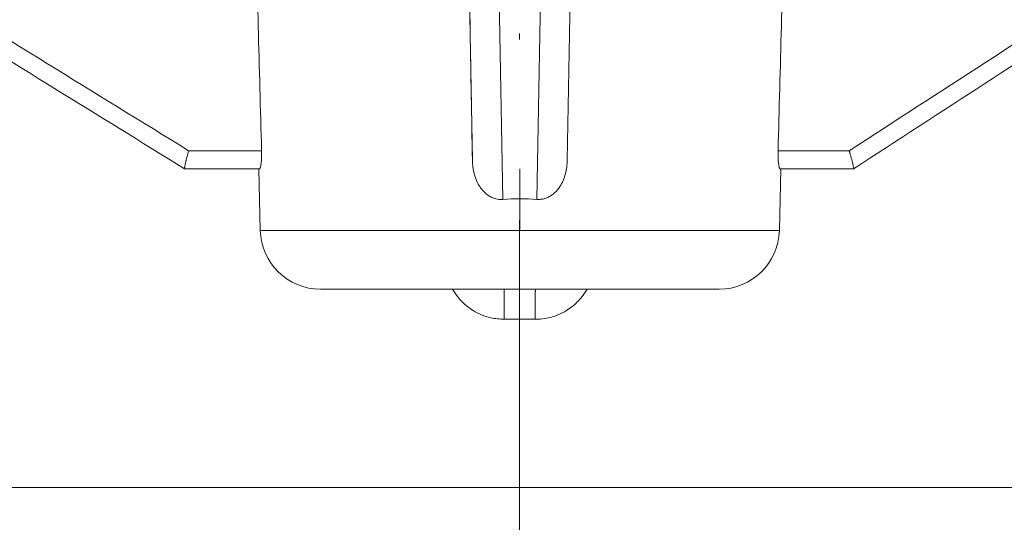
# Model space of a CAD drawing. Units: millimetres. Extents: x 2673 to 4786, y 0 to 1485.
# Drawn here: x 3080 to 3097, y 266 to 275 of the extents above; entities that cross this region are included whole.
import ezdxf

# ---------------------------------------------------------------- set-up
doc = ezdxf.new("R2010")
doc.units = ezdxf.units.MM
doc.linetypes.add('ACAD_ISO04W100', pattern=[30, 24, -3, 0, -3])
doc.linetypes.add('DOT_CENTER', pattern=[14, 12, -1, 0, -1])
for name, color, linetype, lineweight in [('вспомогательный', 140, 'Continuous', 20), ('маскировка', 93, 'Continuous', 25), ('Оси', 10, 'ACAD_ISO04W100', 13), ('Основной', 7, 'Continuous', 30)]:
    doc.layers.add(name, color=color, linetype=linetype, lineweight=lineweight)

# ---------------------------------------------------------------- blocks, each defined once
blk = doc.blocks.new('157 маск')
blk.add_wipeout([(22276.72649344258, 2831.0808633159363), (22276.726493442588, 2829.5828633159363), (22288.22527486273, 2829.5828633159363), (22288.22573063066, 2809.585352160845), (22288.240678749262, 2809.4144823540205), (22288.72853330323, 2806.6451428717687), (22288.841868628493, 2806.224642867921), (22289.027031465994, 2805.825714984807), (22289.277163720173, 2805.47128817669), (22289.584753302195, 2805.163155140879), (22289.941679035026, 2804.91365385316), (22290.336977329545, 2804.7295332917274), (22290.75846642018, 2804.6168042652857), (22291.190893403334, 2804.579263315936), (22295.18443464561, 2804.5792633159363), (22295.269171201773, 2804.9092248362285), (22295.300640762995, 2805.251208215792), (22295.302061968952, 2805.284109484506), (22295.325903431083, 2805.9485297018146), (22295.625307097787, 2819.259196930076), (22295.668733114297, 2819.9685151548915), (22295.719287441643, 2820.3249455659243), (22295.760096356484, 2820.4924045874363), (22295.852471669295, 2820.628463315936), (22298.02174425423, 2820.6291634580307), (22298.022708371704, 2820.6280629447824), (22298.188361226752, 2820.3109305806493), (22298.282479308262, 2819.9780873814066), (22298.366293620784, 2819.2874749651455), (22298.78329558556, 2807.5998031661957), (22298.58556783753, 2807.3181037987806), (22298.523326859115, 2807.20461559268), (22298.439640901786, 2806.9324731975244), (22298.438510402048, 2806.944610026364), (22298.473511610988, 2805.998663578491), (22298.564156336844, 2805.4675024264434), (22298.793166875203, 2805.025808012734), (22298.985277673444, 2804.828331626612), (22299.070561601246, 2804.764292120121), (22299.163573019487, 2804.709691935603), (22299.240683419775, 2804.672865020222), (22299.30250537353, 2804.6476723582628), (22299.364314580114, 2804.626753118546), (22299.671908349013, 2804.5794551904037), (22306.83727695391, 2804.5807075651924), (22307.04411637058, 2804.633989557654), (22307.198719698878, 2804.7381246904324), (22307.45398887809, 2805.0712348917596), (22307.504507889586, 2805.1755972799465), (22307.551030334558, 2805.2907530099183), (22307.59067718634, 2805.41204408081), (22307.592245308253, 2805.4129727869586), (22307.624445418503, 2805.5429824851753), (22307.67488662303, 2805.8988591431803), (22307.678301498676, 2805.9485297018146), (22308.51985892324, 2819.259196930057), (22308.58222817761, 2819.6679550248496), (22308.58222817761, 2819.6679550248496), (22308.58222817761, 2819.6679550248496), (22308.62980991761, 2819.8355209518545), (22308.70368187847, 2820.026974696197), (22308.804324297405, 2820.2055441922644), (22308.896014187394, 2820.3268122050818), (22308.969865471932, 2820.4073272787064), (22309.044094707002, 2820.473220061323), (22309.126010958407, 2820.530675265607), (22309.20658555011, 2820.573624457499), (22309.291708028235, 2820.605053660407), (22309.463735236575, 2820.628463315936), (22319.257190074433, 2820.628463315936), (22319.28587306977, 2820.6275137934826), (22319.349155364318, 2820.625418880408), (22319.445221199818, 2820.607357422975), (22319.53834747675, 2820.5782016482135), (22319.714327099897, 2820.49003472314), (22319.799104148846, 2820.4297771932165), (22319.883824039007, 2820.356979981335), (22319.968724630344, 2820.268487368583), (22320.047207718864, 2820.1683793624825), (22320.12058216552, 2820.055724607533), (22320.18067887592, 2819.942784675528), (22320.23527687613, 2819.818711097473), (22320.27989993806, 2819.690975315463), (22320.356183780674, 2819.2675932165357), (22320.36911931553, 2819.0847707350363), (22320.395149075375, 2818.7172293102526), (22321.307259306057, 2805.921217954867), (22321.307259306057, 2805.921217954867), (22321.317034579322, 2805.8240277402656), (22321.34484961085, 2805.699066190835), (22321.37733431918, 2805.56545751309), (22321.42370555738, 2805.4383750083525), (22321.48067629757, 2805.309734511102), (22321.549177829387, 2805.197440704108), (22321.623163881308, 2805.091045868846), (22321.706095883328, 2804.992184777038), (22321.799131969263, 2804.899622786923), (22321.89755784543, 2804.8189759345432), (22322.00797699655, 2804.745671469557), (22322.122321625116, 2804.6856788633427), (22322.244499209086, 2804.637805055675), (22322.348093536413, 2804.605520817364), (22322.43115377814, 2804.5938979519174), (22322.494569003942, 2804.585480195581), (22322.55746517132, 2804.5802410956594), (22322.621205690906, 2804.5792633159363), (22333.053930948914, 2804.5792633159363), (22333.140453265754, 2804.5848520716245), (22333.314855543613, 2804.5941612137076), (22333.506450806155, 2804.6594741212375), (22333.660816112846, 2804.7331287906777), (22333.769234424184, 2804.7988628212343), (22333.87721633225, 2804.8792971949506), (22334.00864630988, 2804.997970871002), (22334.154882317907, 2805.174000060482), (22334.26455509428, 2805.3687031379295), (22334.333450164606, 2805.538323248476), (22334.374006309055, 2805.6708416981833), (22334.404214877573, 2805.8103487856374), (22334.418760215147, 2805.9485297018146), (22335.592240545455, 2819.2591969300574), (22335.592240545455, 2819.393853080116), (22335.623591236857, 2819.533732554267), (22335.667017996224, 2819.670019763007), (22335.719333227207, 2819.794444059985), (22335.781025231892, 2819.913275743765), (22335.856648926816, 2820.0317994009556), (22335.943103151538, 2820.141907760205), (22336.066540758125, 2820.272435541736), (22336.066540758125, 2820.272435541736), (22336.23755182863, 2820.4103353003934), (22336.430401396625, 2820.512718406829), (22336.595065694095, 2820.5722448028696), (22336.595065694095, 2820.5722448028696), (22336.72510424996, 2820.6051750239276), (22336.857776272038, 2820.625108540529), (22336.984653924534, 2820.628463315936), (22351.697647000892, 2820.6352701167025), (22352.254252619987, 2820.526254931203), (22352.720205155147, 2820.233096190772), (22353.05764006297, 2819.7894563271116), (22353.2075947279, 2819.26014009269), (22354.1996428988, 2807.8799898435013), (22354.210286526963, 2807.755254481013), (22354.36835446326, 2805.9485297018146), (22354.520061026276, 2805.41223461747), (22354.848968698156, 2804.9735510346654), (22355.319184851283, 2804.6817631804297), (22355.862646510395, 2804.5792633159363), (22366.88843884761, 2804.579302428747), (22367.43435682444, 2804.6815522748657), (22367.904979036426, 2804.9756600903493), (22368.233277620027, 2805.416030917695), (22368.380981469905, 2805.94902370441), (22368.518733775545, 2807.5954771236497), (22368.54868702421, 2807.8657632719105), (22369.54672343838, 2819.259223829583), (22369.696510701036, 2819.7923035522836), (22370.0282607849, 2820.2348888881097), (22370.501928438294, 2820.5285748924657), (22371.041019796092, 2820.628463315936), (22385.76589580088, 2820.628463315936), (22386.026733072496, 2820.613654898056), (22386.23637574099, 2820.5473417381145), (22386.394887911025, 2820.4731149325626), (22386.505805859342, 2820.407241347426), (22386.613937890972, 2820.3289740115447), (22386.7177230255, 2820.237784958194), (22386.812355156213, 2820.136141259924), (22386.895646756588, 2820.0284574881944), (22386.967869293727, 2819.9161625321817), (22387.030085365084, 2819.7972194280637), (22387.083751935043, 2819.6693981305043), (22387.125904712433, 2819.5369366659174), (22387.157661170386, 2819.39742268853), (22387.173572960175, 2819.2591969300574), (22388.33178951031, 2805.9485297018146), (22388.345703035193, 2805.814072582523), (22388.373887339374, 2805.6817730512716), (22388.414588380117, 2805.54546133124), (22388.46691680824, 2805.4139434392036), (22388.530967156843, 2805.288846312683), (22388.60131641064, 2805.177142375899), (22388.680150827106, 2805.0722759931164), (22388.769952653496, 2804.9731323882593), (22388.870565634585, 2804.881595502471), (22388.978260512886, 2804.79797214875), (22389.089725256574, 2804.7331872506406), (22389.209332965842, 2804.675884375809), (22389.209332965842, 2804.675884375809), (22389.328441153226, 2804.6337821635534), (22389.448228515197, 2804.603200856102), (22389.56751026347, 2804.587488391233), (22389.651370989, 2804.5806844328436), (22389.696618776543, 2804.5792633159363), (22400.129344034558, 2804.5792633159363), (22400.15208211985, 2804.5796362488472), (22400.19741850289, 2804.5803390247434), (22400.260000541686, 2804.5859055297965), (22400.326748247935, 2804.596135519562), (22400.40735093051, 2804.6110043621447), (22400.511017466622, 2804.639462738597), (22400.630463698446, 2804.687075535797), (22400.32221160744, 2804.5943461816514), (22400.511017466622, 2804.639462738597), (22400.630463698446, 2804.687075535797), (22400.742051035042, 2804.745328035661), (22400.853081781297, 2804.8188472376814), (22400.953754438386, 2804.901737409381), (22401.077704221927, 2805.0256120083295), (22401.210330077218, 2805.200355263158), (22401.313232872653, 2805.4008332462486), (22401.373320290117, 2805.566585802765), (22401.409190517275, 2805.6975260157037), (22401.43465412655, 2805.8282084188486), (22401.4472829923, 2805.9643596866867), (22402.394368493588, 2819.2674571872285), (22402.405241683595, 2819.363348915148), (22402.4266816123, 2819.5542966180656), (22402.49666346245, 2819.7756934567815), (22402.570126446557, 2819.9443173334744), (22402.634572447, 2820.064101646868), (22402.707717340145, 2820.1744929545775), (22402.783810374538, 2820.2734846071685), (22402.86672209337, 2820.356977145189), (22402.951428401248, 2820.4297627519727), (22403.036219910588, 2820.4900338161406), (22403.12202043659, 2820.53865659425), (22403.21224799763, 2820.578218286242), (22403.30536534516, 2820.607365250694), (22403.401405793655, 2820.6254197574117), (22403.497954027505, 2820.628559446264), (22413.315748623267, 2820.6272284144175), (22413.374026064812, 2820.624741134735), (22413.46297988915, 2820.6041459820435), (22413.54797166608, 2820.5717746162613), (22413.62819457242, 2820.5280849949154), (22413.70606662805, 2820.4735115890153), (22413.78019547927, 2820.4078031757285), (22413.854120555952, 2820.327326043571), (22413.92151167259, 2820.2382822492054), (22413.984705646606, 2820.1371978264488), (22414.038951588824, 2820.032948197126), (22414.08895895923, 2819.9179272041283), (22414.147130603666, 2819.7533794051806), (22414.230690802226, 2819.2591969300574), (22415.075666063498, 2805.898827648141), (22415.08196586706, 2805.8072162588287), (22415.10162125084, 2805.6681771761), (22415.126864200058, 2805.5396139452114), (22415.17047571276, 2805.372195949798), (22415.238741353438, 2805.1813799706224), (22415.33111235571, 2805.0053545025844), (22415.416245288132, 2804.883595083946), (22415.483032987562, 2804.8046314922162), (22415.553607466365, 2804.7365799658924), (22415.62554865194, 2804.6814234106478), (22415.70183656209, 2804.6363082684657), (22415.782132839835, 2804.6029396469285), (22415.86415740118, 2804.582655668096), (22415.917619402346, 2804.580323106669), (22415.94190981243, 2804.5792633159363), (22423.065208808996, 2804.5792633159363), (22423.105749282004, 2804.5798424214663), (22423.146673471547, 2804.581688488106), (22423.188109390772, 2804.5881866711693), (22423.23070094706, 2804.595186444494), (22423.271999095665, 2804.6054114650206), (22423.31416735407, 2804.6175615124343), (22423.356276775834, 2804.632144805966), (22423.398165118168, 2804.649189039002), (22423.449026116017, 2804.647998817885), (22423.51081624391, 2804.6732864678424), (22423.57313440767, 2804.7031541706847), (22423.638705074205, 2804.7397438826074), (22423.711677659834, 2804.7887977565265), (22423.778677370756, 2804.8388878290716), (22423.83103353881, 2804.8868320624806), (22423.87532643319, 2804.9308552840266), (22423.91743750529, 2804.977185380584), (22423.97455311186, 2805.04670445305), (22424.04055530944, 2805.1423917682705), (22424.04055530944, 2805.1423917682705), (22424.105543708476, 2805.261609060138), (22424.15470444258, 2805.3746946580172), (22424.187838767146, 2805.4696063521906), (22424.210348526834, 2805.5468247615277), (22424.226160454728, 2805.609573839042), (22424.239979175705, 2805.6735039858854), (22424.251195599052, 2805.735605683843), (22424.26094024156, 2805.801521884774), (22424.27396280025, 2805.937652552957), (22424.277038114476, 2805.998663578495), (22424.312106396665, 2806.9487255677686), (22424.29177631776, 2807.060984517846), (22424.26630409615, 2807.127363044744), (22424.2269806382, 2807.2088735318503), (22424.164981651975, 2807.318106803935), (22424.00573272959, 2807.5483792116506), (22423.9672541399, 2807.599803166194), (22424.38490253798, 2819.2852057686055), (22424.392362592786, 2819.430801520212), (22424.402499177508, 2819.55278934367), (22424.418919391144, 2819.6954625120275), (22424.436558304824, 2819.8139634062563), (22424.449305360704, 2819.88659952544), (22424.465103822193, 2819.965569980486), (22424.48221168096, 2820.0413767347427), (22424.500533398965, 2820.1139056720986), (22424.519973332855, 2820.18304235665), (22424.5371846795, 2820.2382450631862), (22424.551760367405, 2820.2815231428517), (22424.563546002457, 2820.3147367419892), (22424.591169701536, 2820.3859301410994), (22424.67264428287, 2820.550325864082), (22424.702786534453, 2820.596354062297), (22424.728190892496, 2820.628463315936), (22426.89807805617, 2820.628463315936), (22426.96117164001, 2820.5677490397675), (22426.98262228923, 2820.5162822258803), (22427.004610272557, 2820.444294202211), (22427.027044079743, 2820.346959023902), (22427.05219382029, 2820.20664684941), (22427.076813870226, 2820.0199824186047), (22427.09478843358, 2819.8292634828094), (22427.12524262771, 2819.2591969300593), (22427.424646294374, 2805.9485297018146), (22427.428651385202, 2805.678605779486), (22427.439174632364, 2805.4212742046107), (22427.453434159597, 2805.1871691984657), (22427.472165577943, 2804.9842523797497), (22427.490893169383, 2804.817279501679), (22427.515230946858, 2804.6980029092083), (22427.56611507986, 2804.5792633159363), (22431.58228089601, 2804.579439257769), (22431.733507006964, 2804.584227078081), (22431.879738123906, 2804.5974731630467), (22432.10425176818, 2804.6350228153683), (22432.363938192142, 2804.7054190656004), (22432.65075339617, 2804.822833103759), (22432.920915548788, 2804.9747620288767), (22433.202435174164, 2805.182611660048), (22433.479428826988, 2805.458671574946), (22433.718078328868, 2805.796480761625), (22433.891354370728, 2806.1515005084775), (22433.97305759246, 2806.4132011761976), (22434.021641217656, 2806.645142871769), (22434.14369938603, 2807.3374776372757), (22434.26575701724, 2808.029812481669), (22434.38781426202, 2808.7221473789828), (22434.469185409693, 2809.183704027945), (22434.5098709762, 2809.414482354022), (22434.524077287864, 2809.58507375088), (22434.523983424573, 2829.5828633159363), (22446.024056282873, 2829.5828633159363), (22446.024056282873, 2831.080863315937), (22445.875385067782, 2831.436927261646), (22445.52405628287, 2831.5808633159363), (22439.125274862727, 2831.5808633159363), (22439.124766213732, 2832.4797432733853), (22438.973602723396, 2834.2149754119746), (22438.51290162916, 2835.8970999097924), (22415.587164162418, 2898.898275263412), (22414.987097119047, 2900.230949267818), (22414.33435751097, 2901.241081488901), (22414.124831142202, 2901.5801121905097), (22413.270686342443, 2902.521383743413), (22412.932845375766, 2902.8472328469798), (22412.483947312492, 2903.215684875424), (22411.90693768071, 2903.6872697269428), (22410.865802778608, 2904.3008994789416), (22410.617903848124, 2904.447373396368), (22410.3637110054, 2904.549662597172), (22409.19669785852, 2905.0185056762857), (22407.726358747554, 2905.361016319788), (22406.196105464962, 2905.474931830088), (22316.553532493108, 2905.4613027323417), (22316.55474361319, 2905.4773569781187), (22315.604620332837, 2905.4040862720426), (22315.042816194073, 2905.3637580921786), (22313.532277256545, 2905.012283962016), (22312.101122825006, 2904.43197728986), (22310.812901110134, 2903.6630155865428), (22309.642233433555, 2902.704449777011), (22308.582825883008, 2901.5214804424177), (22307.79872623561, 2900.308140705951), (22307.158412068035, 2898.8994647491927), (22284.22834865487, 2835.8897239133703), (22284.014031881794, 2835.107211420167), (22283.774660187257, 2834.2103354894643), (22283.634694829016, 2832.4807537500005), (22283.62527486273, 2831.5808633159363), (22277.226493442584, 2831.5808633159363), (22277.139861539476, 2831.5729613534354), (22277.054995238963, 2831.550605363155), (22276.973783468107, 2831.5131696247263), (22276.90495649234, 2831.464134080001), (22276.842423428785, 2831.4013896733377), (22276.794508483996, 2831.33210719403), (22276.75694803999, 2831.251752172378), (22276.73359965586, 2831.1660190587136)]).dxf.layer = 'вспомогательный'
at = {"layer": 'вспомогательный', "linetype": 'Continuous'}
for p, q in [((22354.36835446325, 2805.948529701815), (22354.21028652696, 2807.755254481013)), ((22368.54026319849, 2807.755254481013), (22368.3821952622, 2805.948529701815)), ((22367.54654482033, 2806.852463315936), (22355.20400490512, 2806.852463315366)), ((22366.96864640647, 2805.579263315936), (22355.78190331899, 2805.579263315936)), ((22355.86264651039, 2804.579263315936), (22366.88790321507, 2804.579263315936))]:
    blk.add_line(p, q, dxfattribs=at)
for centre, radius, start, end in [((22355.86264651039, 2806.079263315936), 1.499999999999307, 185.0000000000029, 270), ((22366.88790321507, 2806.079263315936), 1.5, 270, 354.9999999999972)]:
    blk.add_arc(centre, radius, start, end, dxfattribs=at)
for points in [[(22354.21028652696, 2807.755254481013), (22354.21953410157, 2807.681488578202), (22354.23692291172, 2807.597992594558), (22354.2619944514, 2807.514763763508), (22354.28962306269, 2807.444589696438), (22354.37097597598, 2807.295662651756), (22354.47674849995, 2807.162964633249), (22354.54287843964, 2807.099481533872), (22354.61463576409, 2807.042375474428), (22354.6894025876, 2806.993296099622), (22354.78371021217, 2806.943888968734), (22354.86624946963, 2806.91045095629), (22354.95147234414, 2806.884433908766), (22355.03589241693, 2806.866497828411), (22355.13723027404, 2806.85466367077), (22355.17059783973, 2806.85301356027), (22355.20400490512, 2806.852463315366)], [(22355.20400490512, 2806.852463315366), (22355.22213127123, 2806.648268829603), (22355.24025764069, 2806.444074305718), (22355.25838390816, 2806.239879545798), (22355.27651017899, 2806.035684748412)], [(22367.47403954924, 2806.0356847768), (22367.49216581793, 2806.239879551581), (22367.51029208327, 2806.444074288896), (22367.52841845347, 2806.648268821263), (22367.54654482033, 2806.852463315936)], [(22354.36835446325, 2805.948529701815), (22354.36835616348, 2805.948550239103), (22354.36836481694, 2805.948571405725), (22354.36838044488, 2805.948593203355), (22354.36840306843, 2805.948615633661), (22354.36846938657, 2805.948662398903), (22354.36856393881, 2805.948711714641), (22354.36873421531, 2805.948781458683), (22354.36895537032, 2805.948855790565), (22354.36922778955, 2805.948934740359), (22354.36955185072, 2805.949018335736), (22354.36992793711, 2805.949106608494), (22354.37035641092, 2805.94919958623), (22354.37083763433, 2805.949297296539), (22354.37137196956, 2805.949399767017), (22354.37195977878, 2805.949507025259), (22354.37255006504, 2805.94961029032), (22354.37318652827, 2805.949717683609), (22354.37386940803, 2805.949829222386), (22354.37459894389, 2805.949944923912), (22354.3753753754, 2805.950064805447), (22354.37619894213, 2805.950188884253), (22354.37706988365, 2805.950317177589), (22354.37798843951, 2805.950449702716), (22354.37895484928, 2805.950586476897), (22354.37996935251, 2805.95072751739), (22354.38103218877, 2805.950872841456), (22354.38214359763, 2805.951022466356), (22354.38330381863, 2805.951176409352), (22354.38451204703, 2805.951334545773), (22354.38576982342, 2805.951497063134), (22354.38707726438, 2805.951663967194), (22354.38843448648, 2805.951835263715), (22354.38984160631, 2805.952010958456), (22354.39129874043, 2805.952191057176), (22354.39280600543, 2805.952375565636), (22354.39436351788, 2805.952564489595), (22354.39597139436, 2805.952757834813), (22354.39762975144, 2805.952955607052), (22354.39933870571, 2805.95315781207), (22354.40109837373, 2805.953364455626), (22354.40290887209, 2805.953575543482), (22354.40477031735, 2805.953791081396), (22354.40668282611, 2805.95401107513), (22354.40864651493, 2805.954235530443), (22354.41066150039, 2805.954464453094), (22354.41272789907, 2805.954697848844), (22354.41484582754, 2805.954935723453), (22354.41701540239, 2805.95517808268), (22354.41923674017, 2805.955424932286), (22354.42150995749, 2805.95567627803), (22354.42383517091, 2805.955932125673), (22354.426212497, 2805.956192480973), (22354.42864205235, 2805.956457349692), (22354.43112395352, 2805.956726737589), (22354.43365574217, 2805.95700037229), (22354.43623997443, 2805.957278527332), (22354.43887655371, 2805.957561189581), (22354.44156538342, 2805.957848345902), (22354.44430636695, 2805.95813998316), (22354.44709940771, 2805.958436088222), (22354.44994440909, 2805.958736647953), (22354.45284127451, 2805.959041649219), (22354.45578990736, 2805.959351078885), (22354.45879021105, 2805.959664923817), (22354.46184208897, 2805.95998317088), (22354.46494544454, 2805.960305806942), (22354.46810018114, 2805.960632818865), (22354.47130620219, 2805.960964193518), (22354.47456341109, 2805.961299917764), (22354.47787171123, 2805.96163997847), (22354.48123100603, 2805.961984362503), (22354.48464119888, 2805.962333056726), (22354.48810219318, 2805.962686048006), (22354.49161389234, 2805.963043323208), (22354.49517619976, 2805.963404869199), (22354.49878901885, 2805.963770672843), (22354.50245225299, 2805.964140721007), (22354.5061658056, 2805.964515000554), (22354.50992958008, 2805.964893498354), (22354.51374347983, 2805.96527620127), (22354.5177601149, 2805.965678370046), (22354.52183045909, 2805.966085032695), (22354.52595415003, 2805.966496152818), (22354.53013082539, 2805.966911694014), (22354.53436012283, 2805.967331619884), (22354.53864167999, 2805.967755894028), (22354.54297513454, 2805.968184480046), (22354.54736012412, 2805.968617341536), (22354.5517962864, 2805.969054442101), (22354.55628325902, 2805.969495745339), (22354.56082067965, 2805.969941214852), (22354.56540818594, 2805.970390814237), (22354.57004541555, 2805.970844507096), (22354.57473200612, 2805.971302257029), (22354.57946759533, 2805.971764027635), (22354.5842518208, 2805.972229782515), (22354.58908432022, 2805.972699485269), (22354.59396473123, 2805.973173099495), (22354.59889269148, 2805.973650588796), (22354.60386783864, 2805.97413191677), (22354.60888981034, 2805.974617047018), (22354.61395824427, 2805.975105943139), (22354.61907277806, 2805.975598568734), (22354.62423304937, 2805.976094887402), (22354.62943869586, 2805.976594862744), (22354.63514550742, 2805.977142176223), (22354.640904584, 2805.977693681667), (22354.64671520577, 2805.978249311907), (22354.65257665288, 2805.978808999775), (22354.65848820548, 2805.9793726781), (22354.66444914373, 2805.979940279715), (22354.67045874778, 2805.980511737452), (22354.67651629779, 2805.98108698414), (22354.6826210739, 2805.981665952613), (22354.68877235628, 2805.982248575699), (22354.69496942508, 2805.982834786233), (22354.70121156044, 2805.983424517044), (22354.70749804254, 2805.984017700963), (22354.71382815152, 2805.984614270822), (22354.72020116753, 2805.985214159452), (22354.72661637073, 2805.985817299686), (22354.73307304128, 2805.986423624353), (22354.73957045932, 2805.987033066284), (22354.74610790502, 2805.987645558313), (22354.75268465852, 2805.988261033269), (22354.75929999999, 2805.988879423983), (22354.76595320957, 2805.989500663289), (22354.77264356742, 2805.990124684015), (22354.78078953583, 2805.99088355932), (22354.78898700277, 2805.991646243659), (22354.79723448704, 2805.992412604425), (22354.80553050745, 2805.993182509011), (22354.8138735828, 2805.993955824809), (22354.8222622319, 2805.994732419212), (22354.83069497355, 2805.995512159611), (22354.83917032657, 2805.9962949134), (22354.84768680976, 2805.997080547971), (22354.85624294194, 2805.997868930716), (22354.86483724189, 2805.998659929028), (22354.87346822844, 2805.9994534103), (22354.88213442039, 2806.000249241923), (22354.89083433655, 2806.001047291291), (22354.89956649571, 2806.001847425796), (22354.90832941671, 2806.00264951283), (22354.91712161832, 2806.003453419785), (22354.92594161937, 2806.004259014055), (22354.93478793867, 2806.005066163031), (22354.94776172289, 2806.006248393519), (22354.96078337765, 2806.007433213624), (22354.97384849439, 2806.008620241783), (22354.98695266459, 2806.009809096431), (22355.00009147969, 2806.010999396004), (22355.01326053119, 2806.012190758938), (22355.02645541053, 2806.013382803669), (22355.03967170917, 2806.014575148633), (22355.05290501859, 2806.015767412265), (22355.06615093025, 2806.016959213001), (22355.07940503561, 2806.018150169279), (22355.09266292613, 2806.019339899532), (22355.10592019329, 2806.020528022197), (22355.1191749124, 2806.021714381587), (22355.13242058426, 2806.022898417953), (22355.14565365756, 2806.024079834965), (22355.15887058097, 2806.025258336295), (22355.17206780317, 2806.026433625615), (22355.18524177285, 2806.027605406597), (22355.19838893869, 2806.028773382913), (22355.21150574935, 2806.029937258233), (22355.22458865353, 2806.031096736229), (22355.23763409991, 2806.032251520573), (22355.25063853716, 2806.033401314938), (22355.26359841396, 2806.034545822994), (22355.27651017899, 2806.035684748412)], [(22355.78190331899, 2805.579263315936), (22355.74664938172, 2805.580472313733), (22355.71156117457, 2805.584093614033), (22355.68063152629, 2805.589327037943), (22355.65006213631, 2805.596442314518), (22355.60826072715, 2805.609464244355), (22355.56779921326, 2805.625974190705), (22355.52891216734, 2805.645871165348), (22355.49183411384, 2805.669054180063), (22355.44256683155, 2805.707575716041), (22355.39861697026, 2805.751691342688), (22355.36048226933, 2805.800882920929), (22355.32866050155, 2805.854632311683), (22355.31541651792, 2805.882722939088), (22355.30397328949, 2805.911539398404), (22355.29435967229, 2805.941006112542), (22355.28660453734, 2805.971047504413), (22355.28048420269, 2806.003200479297), (22355.27651017899, 2806.035684748412)], [(22367.47403954924, 2806.0356847768), (22367.47008592429, 2806.003331244177), (22367.46400320448, 2805.971305754905), (22367.45626424222, 2805.941260483491), (22367.44666650466, 2805.911788901516), (22367.43523881853, 2805.882966599278), (22367.42200999556, 2805.854869167069), (22367.39021727053, 2805.80110334087), (22367.35210919607, 2805.751891983578), (22367.30818325778, 2805.707753492483), (22367.25893690748, 2805.669206264875), (22367.22187107621, 2805.646003654394), (22367.18299448487, 2805.626086201207), (22367.14254160819, 2805.609555009745), (22367.1007469692, 2805.596511184439), (22367.07018124118, 2805.589379922871), (22367.03925425704, 2805.584130348247), (22367.00403414837, 2805.580481516688), (22366.96864640647, 2805.579263315936)], [(22367.47403954924, 2806.0356847768), (22367.4869513128, 2806.034545834636), (22367.49991118819, 2806.033401310434), (22367.51291562407, 2806.032251500521), (22367.52596106914, 2806.031096701223), (22367.53904397206, 2806.029937208868), (22367.55216078152, 2806.028773319782), (22367.5653079462, 2806.027605330295), (22367.57848191477, 2806.026433536731), (22367.59167913592, 2806.02525823542), (22367.60489605834, 2806.024079722688), (22367.61812913068, 2806.022898294862), (22367.63137480165, 2806.02171424827), (22367.64462951991, 2806.020527879239), (22367.65788678627, 2806.019339747519), (22367.67114467605, 2806.018150008789), (22367.68439878071, 2806.016959044608), (22367.69764469173, 2806.015767236533), (22367.71087800055, 2806.014574966121), (22367.72409429865, 2806.01338261493), (22367.73728917748, 2806.012190564519), (22367.75045822853, 2806.010999196445), (22367.76359704323, 2806.009808892263), (22367.77670121306, 2806.008620033534), (22367.78976632949, 2806.007433001815), (22367.80278798397, 2806.006248178663), (22367.81576176797, 2806.005065945636), (22367.82460808713, 2806.00425879521), (22367.83342808808, 2806.003453199722), (22367.8422202896, 2806.002649291774), (22367.85098321052, 2806.001847203971), (22367.85971536964, 2806.001047068915), (22367.86841528576, 2806.000249019212), (22367.8770814777, 2805.999453187464), (22367.88571246425, 2805.998659706275), (22367.89430676423, 2805.997868708249), (22367.90286289644, 2805.997080325991), (22367.91137937969, 2805.996294692102), (22367.91985473279, 2805.995511939188), (22367.92828747453, 2805.99473219985), (22367.93667612374, 2805.993955606695), (22367.94501919921, 2805.993182292325), (22367.95331521975, 2805.992412389344), (22367.96156270418, 2805.991646030356), (22367.96976017128, 2805.990883347963), (22367.97790613988, 2805.990124474771), (22367.98459649789, 2805.989500455912), (22367.99124970764, 2805.988879218581), (22367.99786504928, 2805.988260829944), (22368.00444180298, 2805.987645357167), (22368.01097924887, 2805.987032867416), (22368.01747666712, 2805.986423427857), (22368.02393333788, 2805.985817105655), (22368.0303485413, 2805.985213967976), (22368.03672155754, 2805.984614081987), (22368.04305166675, 2805.984017514853), (22368.0493381491, 2805.98342433374), (22368.05558028471, 2805.982834605814), (22368.06177735377, 2805.982248398241), (22368.06792863641, 2805.981665778187), (22368.07403341279, 2805.981086812816), (22368.08009096307, 2805.980511569296), (22368.08610056741, 2805.979940114792), (22368.09206150594, 2805.97937251647), (22368.09797305883, 2805.978808841497), (22368.10383450624, 2805.978249157037), (22368.10964512831, 2805.977693530257), (22368.1154042052, 2805.977142028322), (22368.12111101707, 2805.976594718399), (22368.12631666385, 2805.976094746368), (22368.13147693545, 2805.975598431045), (22368.13659146954, 2805.975105808827), (22368.14165990376, 2805.974616916112), (22368.14668187577, 2805.974131789297), (22368.15165702322, 2805.97365046478), (22368.15658498378, 2805.973172978959), (22368.1614653951, 2805.972699368231), (22368.16629789482, 2805.972229668994), (22368.17108212061, 2805.971763917646), (22368.17581771011, 2805.971302150584), (22368.180504301, 2805.970844404205), (22368.18514153091, 2805.970390714908), (22368.18972903752, 2805.96994111909), (22368.19426645846, 2805.969495653148), (22368.19875343139, 2805.969054353481), (22368.20318959398, 2805.968617256485), (22368.20757458387, 2805.96818439856), (22368.21190803873, 2805.967755816101), (22368.2161895962, 2805.967331545506), (22368.22041889394, 2805.966911623174), (22368.22459556961, 2805.966496085502), (22368.22871926085, 2805.966084968887), (22368.23278960533, 2805.965678309728), (22368.23680624071, 2805.965276144421), (22368.24062014074, 2805.964893444821), (22368.24438391551, 2805.964514950312), (22368.2480974684, 2805.964140674029), (22368.25176070283, 2805.963770629102), (22368.25537352219, 2805.963404828666), (22368.25893582989, 2805.963043285852), (22368.26244752932, 2805.962686013791), (22368.2659085239, 2805.962333025619), (22368.26931871702, 2805.961984334466), (22368.27267801208, 2805.961639953464), (22368.27598631248, 2805.961299895748), (22368.27924352164, 2805.960964174448), (22368.28244954294, 2805.960632802698), (22368.2856042798, 2805.960305793629), (22368.28870763561, 2805.959983160375), (22368.29175951377, 2805.959664916069), (22368.29475981769, 2805.95935107384), (22368.29770845077, 2805.959041646825), (22368.30060531642, 2805.958736648153), (22368.30345031802, 2805.958436090958), (22368.306243359, 2805.958139988373), (22368.30898434274, 2805.957848353528), (22368.31167317265, 2805.957561199559), (22368.31430975213, 2805.957278539595), (22368.31689398458, 2805.957000386771), (22368.31942577341, 2805.956726754219), (22368.32190767477, 2805.956457368401), (22368.3243372303, 2805.956192501689), (22368.32671455656, 2805.95593214832), (22368.32903977014, 2805.955676302535), (22368.33131298762, 2805.95542495857), (22368.33353432556, 2805.955178110666), (22368.33570390054, 2805.95493575306), (22368.33782182915, 2805.954697879992), (22368.33988822795, 2805.954464485701), (22368.34190321354, 2805.954235564424), (22368.34386690247, 2805.954011110401), (22368.34577941132, 2805.953791117871), (22368.34764085669, 2805.953575581072), (22368.34945135513, 2805.953364494243), (22368.35121102323, 2805.953157851622), (22368.35291997757, 2805.952955647449), (22368.35457833471, 2805.952757875962), (22368.35618621125, 2805.952564531399), (22368.35774372374, 2805.952375608001), (22368.35925098878, 2805.952191100004), (22368.36070812293, 2805.952011001649), (22368.36211524278, 2805.951835307173), (22368.3634724649, 2805.951664010816), (22368.36477990586, 2805.951497106816), (22368.36603768224, 2805.951334589412), (22368.36724591063, 2805.951176452842), (22368.36840613161, 2805.951022509592), (22368.36951754044, 2805.95087288433), (22368.37058037666, 2805.950727559794), (22368.37159487984, 2805.950586518724), (22368.37256128954, 2805.950449743857), (22368.37347984533, 2805.950317217932), (22368.37435078677, 2805.950188923687), (22368.37517435341, 2805.950064843862), (22368.37595078483, 2805.949944961193), (22368.37668032058, 2805.949829258421), (22368.37736320022, 2805.949717718282), (22368.37799966332, 2805.949610323516), (22368.37858994944, 2805.949507056861), (22368.3791777585, 2805.94939979676), (22368.37971209354, 2805.949297324285), (22368.38019331677, 2805.94919961184), (22368.38062179038, 2805.949106631828), (22368.38099787656, 2805.949018356654), (22368.38132193751, 2805.948934758719), (22368.3815943565, 2805.948855806224), (22368.38181551126, 2805.948781471499), (22368.3819857875, 2805.94871172447), (22368.38208033954, 2805.948662406397), (22368.38214665747, 2805.948615638739), (22368.38216928091, 2805.948593207194), (22368.38218490874, 2805.948571408305), (22368.38219356209, 2805.948550240403), (22368.3821952622, 2805.948529701815)], [(22355.78190331899, 2805.579263315936), (22355.78223037134, 2805.489407745877), (22355.78325129653, 2805.397300263524), (22355.7840396076, 2805.350758098898), (22355.78502008968, 2805.30410510109), (22355.78619688225, 2805.257514570908), (22355.7875724346, 2805.211168606374), (22355.78914819422, 2805.165255625325), (22355.7909236233, 2805.11996872288), (22355.79289710016, 2805.075503090819), (22355.79506481962, 2805.032053562551), (22355.79742191749, 2804.989812196201), (22355.7999612739, 2804.948965189537), (22355.80267485767, 2804.909690925084), (22355.80555244934, 2804.87215653475), (22355.80858318805, 2804.836516686156), (22355.81175422495, 2804.802910128361), (22355.81505244344, 2804.771459425155), (22355.8184630452, 2804.742267804717), (22355.82197140763, 2804.715419930548), (22355.82556159583, 2804.690979309106), (22355.82921832148, 2804.668990058649), (22355.8329253657, 2804.649475014874), (22355.83655904323, 2804.632896261876), (22355.84021152806, 2804.618640576768), (22355.84386977512, 2804.60667902748), (22355.84752046978, 2804.596967261575), (22355.85188974102, 2804.588177512386), (22355.85621085176, 2804.582444841776), (22355.85783625468, 2804.581039475939), (22355.85945123147, 2804.580046647668), (22355.86105492534, 2804.579457614665), (22355.86264651039, 2804.579263315936)], [(22366.88790321507, 2804.579263315936), (22366.88949479956, 2804.579457614722), (22366.89109849292, 2804.580046647896), (22366.89271346922, 2804.581039476457), (22366.8943388717, 2804.582444842707), (22366.89865998046, 2804.588177513397), (22366.90302924994, 2804.596967262196), (22366.90667994353, 2804.606679028067), (22366.91033818968, 2804.618640577241), (22366.91399067376, 2804.632896262155), (22366.91762435069, 2804.649475014874), (22366.92133139451, 2804.668990058649), (22366.92498811992, 2804.690979309106), (22366.92857830804, 2804.715419930548), (22366.93208667051, 2804.742267804717), (22366.93549727244, 2804.771459425155), (22366.93879549122, 2804.802910128361), (22366.94196652852, 2804.836516686156), (22366.94499726771, 2804.87215653475), (22366.94787485994, 2804.909690925084), (22366.95058844434, 2804.948965189537), (22366.95312780141, 2804.989812196208), (22366.95548489998, 2805.032053562551), (22366.95765262016, 2805.075503090819), (22366.95962609775, 2805.11996872288), (22366.96140152753, 2805.165255625325), (22366.96297728783, 2805.211168606374), (22366.96435284082, 2805.257514570908), (22366.96552963397, 2805.30410510109), (22366.96651011658, 2805.350758098898), (22366.96729842808, 2805.397300263524), (22366.96831935389, 2805.489407745877), (22366.96864640647, 2805.579263315936)]]:
    blk.add_spline(points, degree=3, dxfattribs=at)
blk = doc.blocks.new('3100т неразрез')
blk.add_wipeout([(2149.1082944591462, 179.46728637437104), (2150.102211701217, 155.35002828641555), (2153.5000005513466, 152.05886306942227), (2153.677592367575, 151.04199924167665), (2154.378680207787, 149.93754272586264), (2155.2999962796575, 149.30931951677067), (2156.5000005513466, 149.05886306942227), (2160.0000005513393, 149.05886306942227), (2160.5000005513393, 147.5588635236531), (2161.0000005513393, 147.0588635236531), (2162.500000551343, 147.0588635236531), (2163.000000551343, 146.5588635236531), (2295.000000551343, 146.5588635236531), (2295.500000551343, 147.0588635236531), (2297.00000055134, 147.0588635236531), (2297.5000005513393, 147.5588635236531), (2297.646447160746, 148.91241646001555), (2299.750000551343, 149.05886306942227), (2302.0207366271156, 149.10440306133404), (2303.6213208949066, 149.93754272586264), (2304.5000005513466, 152.05886306942227), (2304.5000005513466, 154.85002828641558), (2304.99957007663, 155.35002828641555), (2307.897789401463, 155.35002828641555), (2309.162191532968, 155.35002828641555), (2308.7502852873035, 179.46728637437104), (2149.355851021137, 179.46728637437104)]).dxf.layer = 'маскировка'
at = {"layer": 'вспомогательный', "linetype": 'Continuous'}
for p, q in [((2228.483084538031, 170.5377481418622), (2228.72162416562, 156.8406369550162)), ((2229.285873402431, 156.8406369550145), (2229.525501704655, 170.5377481418621)), ((2227.995157214754, 170.1929197957857), (2228.216325729716, 157.4932699678792)), ((2229.791168202227, 157.4932699678743), (2230.013346111318, 170.1929197833551)), ((2224.716983833115, 157.6492114139855), (2223.506768464794, 157.6492114139932)), ((2234.470863086825, 157.6492114139847), (2233.290226193895, 157.6492114139855)), ((2224.668927949815, 157.3492114139855), (2223.440612919412, 157.3492114139855)), ((2224.668927949815, 157.3492114139855), (2224.686764536383, 157.3492114139855)), ((2224.695777948342, 156.3238513381078), (2224.668927949815, 157.3492114139855)), ((2233.311376884078, 156.3238513381078), (2233.338226882605, 157.3492114139855)), ((2233.338226882605, 157.3492114139855), (2233.320421505052, 157.3492114139855)), ((2234.541517219238, 157.3493724164146), (2233.338226882605, 157.3492114139855)), ((2224.695777948342, 156.3238513381078), (2233.311376884078, 156.3238513381078)), ((2225.695435273318, 155.3500282864156), (2228.744358669766, 155.3500282864156)), ((2228.744358669766, 155.3500282864156), (2228.744784167329, 155.3500282864156)), ((2228.744784167329, 155.3500282864156), (2229.26168303458, 155.3500282864156)), ((2229.26168303458, 155.3500282864156), (2232.311719559103, 155.3500282864156)), ((2153.500000551347, 152.0588630694223), (2304.500000551347, 152.0588630694223))]:
    blk.add_line(p, q, dxfattribs=at)
at = {"layer": 'вспомогательный', "linetype": 'DOT_CENTER'}
for p, q in [((2229.00357741621, 156.3238513381073), (2229.00357741621, 157.3492114139858)), ((2229.000000551347, 152.0588630694223), (2229.000000551347, 154.8500282864156))]:
    blk.add_line(p, q, dxfattribs=at)
at = {"layer": 'вспомогательный', "linetype": 'Continuous'}
for centre, radius, start, end in [((2229.003748784013, 152.6416823445254), 4.208421808857187, 86.15611676886964, 93.84388323079085), ((2225.695435273318, 156.3500282864156), 1.000000000000386, 181.5000000000028, 270), ((2232.311719559103, 156.3500282864156), 1, 270, 358.4999999999972)]:
    blk.add_arc(centre, radius, start, end, dxfattribs=at)
for points in [[(2224.716983833115, 157.6492114139855), (2224.606484022832, 161.7846591982229), (2224.492282074095, 166.0623446374427), (2224.43122372467, 168.3508700066616), (2224.368996620973, 170.6841935690165)], [(2233.638212045641, 170.6841935690165), (2233.575984891562, 168.3508587052089), (2233.514927132748, 166.0623463648146), (2233.400708977838, 161.7840374520134), (2233.290226193895, 157.6492114139855)], [(2228.216325729716, 157.4932699678792), (2228.141666362306, 161.7707294212536), (2228.067006697343, 166.048204400588), (2228.030641906051, 168.1316512806699), (2227.994277051569, 170.2151014545361)], [(2205.038806734448, 169.511102664905), (2209.161404220203, 166.7599172482575), (2214.149871069024, 163.5117956526213), (2218.827386474086, 160.5441435490679), (2223.506768464794, 157.6492114139932)], [(2234.470863086825, 157.6492114139847), (2238.98917306123, 160.5824744837524), (2243.485110955513, 163.5482014876451), (2248.308880879752, 166.7833819114995), (2252.311797706707, 169.5110958080259)], [(2223.440085507835, 157.3493600783271), (2219.124289808184, 160.0245932686922), (2214.185484799199, 163.1635857981967), (2209.26330186076, 166.3761149218739), (2204.949766761708, 169.2626790815815)], [(2252.404938862402, 169.2640180488365), (2248.394845581277, 166.5224496398275), (2243.56650370325, 163.2737986691468), (2238.9014769589, 160.1877359013794), (2234.541517219238, 157.3493724164146)], [(2223.506768464794, 157.6492114139932), (2223.502787298817, 157.6344263712689), (2223.497769779105, 157.6160659518316), (2223.49177628499, 157.5940209369691), (2223.484867195799, 157.5681821079693), (2223.477102890864, 157.5384402461197), (2223.470406172795, 157.5120883567768), (2223.464793925465, 157.4893822394401), (2223.460204343013, 157.4702830225668), (2223.456575619578, 157.4547518346129), (2223.4538459493, 157.4427498040351), (2223.449350618437, 157.4221759370711), (2223.445942668219, 157.405571189773), (2223.443463343625, 157.3925531721399), (2223.441753889635, 157.3827394941707), (2223.44065555123, 157.3757477658646), (2223.439232029562, 157.3645933942131), (2223.438716861719, 157.3571225154901), (2223.438856450371, 157.3525900538392), (2223.439397198186, 157.3502509334036), (2223.440085507835, 157.3493600783271)], [(2224.716983833115, 157.6492114139855), (2224.71763385487, 157.6038487304864), (2224.717284486298, 157.5652306298392), (2224.716372360943, 157.5342013963817), (2224.713415001286, 157.4817161142878), (2224.709163913978, 157.4366715236923), (2224.704598360493, 157.4034607232591), (2224.700676358503, 157.3823932187559), (2224.698194145803, 157.3719000792551), (2224.692499801698, 157.3552279017858), (2224.686764536383, 157.3492114139855)], [(2233.320421505052, 157.3492114139855), (2233.314691916058, 157.3552260798146), (2233.309003124913, 157.3718921169986), (2233.303246389, 157.3995851855728), (2233.298043936815, 157.436629496892), (2233.29566416184, 157.4594228002748), (2233.293055507709, 157.4920609535767), (2233.290838553238, 157.5341315899278), (2233.289603369046, 157.590067157302), (2233.290226193895, 157.6492114139855)], [(2234.470863086825, 157.6492114139847), (2234.474268715091, 157.6376603609651), (2234.478617649263, 157.6227105566775), (2234.483740574984, 157.6048613608713), (2234.489468177897, 157.5846121332962), (2234.495631143646, 157.562462233701), (2234.502060157875, 157.5389110218356), (2234.50911353373, 157.5124591681779), (2234.515028046717, 157.4896777514389), (2234.519865502304, 157.4705343569497), (2234.523687705961, 157.4549965700413), (2234.526556463153, 157.4430319760453), (2234.530049339809, 157.4280131778536), (2234.5338830769, 157.4107239700933), (2234.537562369974, 157.392813781574), (2234.540591914579, 157.3759320411057), (2234.54216384656, 157.364706917583), (2234.542776475922, 157.3571906127108), (2234.542695669758, 157.352630907131), (2234.542187295165, 157.350275581485), (2234.541517219238, 157.3493724164146)], [(2228.72162416562, 156.8406369550162), (2228.657832118772, 156.841802768456), (2228.607018927541, 156.8506893728103), (2228.553008835644, 156.8683664806256), (2228.50091340936, 156.8943122468384), (2228.398286475447, 156.9774503824734), (2228.338126737665, 157.0546922539097), (2228.292492601246, 157.1377231586479), (2228.246895959572, 157.2656911087413), (2228.224987061069, 157.3770994634096), (2228.216325729716, 157.4932699678792)], [(2229.791168202227, 157.4932699678743), (2229.782490057232, 157.3769747544594), (2229.760535662026, 157.265455124101), (2229.721997343498, 157.1533806855883), (2229.669293517029, 157.0545778666022), (2229.579835031842, 156.9484991369951), (2229.506422722689, 156.8942179448984), (2229.449225802147, 156.8662499202251), (2229.40034684486, 156.8506570474404), (2229.33744842608, 156.8407309281661), (2229.285873402431, 156.8406369550145)], [(2223.440085507835, 157.3493600783271), (2223.440349213624, 157.3492857461563), (2223.440612919412, 157.3492114139855)], [(2228.746028371156, 154.850027987284), (2228.52150228221, 154.8759039931958), (2228.369964067721, 154.9244539845554), (2228.227787896788, 154.9968877830161), (2228.048970345611, 155.1375422746703), (2227.973021901882, 155.2219269448495), (2227.885710807637, 155.3500282864156)], [(2228.746028371156, 154.850027987284), (2228.746022488957, 154.8949499778248), (2228.746002063825, 154.9410173438569), (2228.745966167425, 154.9876018751573), (2228.745913871428, 155.0340753615029), (2228.745869521871, 155.0646236150881), (2228.745817700196, 155.0945487769019), (2228.745758714813, 155.1236289968891), (2228.745692874133, 155.1516424249945), (2228.745620486565, 155.1783672111623), (2228.745541860519, 155.203581505338), (2228.745469586356, 155.2238851925388), (2228.745393532863, 155.2428146716599), (2228.745314203291, 155.2603148981196), (2228.74523210089, 155.2763308273369), (2228.745147728913, 155.29080741473), (2228.745061590609, 155.3036896157173), (2228.744974189231, 155.3149223857176), (2228.744896579739, 155.3234412745932), (2228.744818592819, 155.3307270195437), (2228.744740543451, 155.3368000904632), (2228.744662746615, 155.3416809572448), (2228.744585381144, 155.345403550598), (2228.744508765555, 155.3480057373351), (2228.744473935702, 155.3488583393316), (2228.744458148534, 155.349196907453), (2228.744371104612, 155.3499243640454), (2228.744358669766, 155.3500282864156)], [(2230.120290539592, 155.3500282864156), (2230.032981994718, 155.2219300102516), (2229.957034797124, 155.137545867278), (2229.778216535375, 154.996889466399), (2229.636039751341, 154.9244548310345), (2229.418156216035, 154.86278580178), (2229.259973695104, 154.8500279813326)], [(2229.259973695104, 154.8500279813326), (2229.259979731938, 154.8949499730788), (2229.260000653925, 154.9410173401452), (2229.26003741142, 154.9876018723564), (2229.26009095478, 155.0340753595372), (2229.260136359412, 155.0646236137012), (2229.260189412298, 155.0945487758696), (2229.260249797822, 155.1236289960759), (2229.260317200365, 155.151642424354), (2229.260391304312, 155.1783672107368), (2229.260471794045, 155.2035815052586), (2229.260545780984, 155.2238851930561), (2229.260623636611, 155.2428146721858), (2229.260704845835, 155.2603148983072), (2229.260788893561, 155.2763308270796), (2229.260875264699, 155.2908074141627), (2229.260963444157, 155.3036896152156), (2229.261052916841, 155.314922385898), (2229.261132365815, 155.3234412748194), (2229.261212201422, 155.3307270196286), (2229.26129210126, 155.336800090426), (2229.261371742926, 155.3416809573114), (2229.261450943376, 155.3454035506306), (2229.261529376578, 155.3480057373541), (2229.261565032864, 155.3488583393398), (2229.261581194646, 155.3491969074469), (2229.261670304589, 155.3499243640445), (2229.26168303458, 155.3500282864156)], [(2228.746028371156, 154.850027987284), (2228.874516505783, 154.8500281368499), (2229.003005003844, 154.8500282864156), (2229.131489539874, 154.8500281338742), (2229.259973695104, 154.8500279813326)]]:
    blk.add_spline(points, degree=3, dxfattribs=at)
at = {"layer": 'Оси'}
blk.add_line((2229.000003430938, 12.09744292117898), (2228.999870551722, 190.8564035309338), dxfattribs=at)

msp = doc.modelspace()

# ---------------------------------------------------------------- block references
at = {"layer": 'Основной', "color": 7}
msp.add_blockref('157 маск', (-19273.03503051226, -2532.278343436077), dxfattribs=at)

# ---------------------------------------------------------------- next in the draw order: block references
at = {"layer": 'Оси', "linetype": 'ByBlock'}
msp.add_blockref('3100т неразрез', (859.4665037657478, 114.749831703792), dxfattribs=at)

doc.saveas('drawing.dxf')
